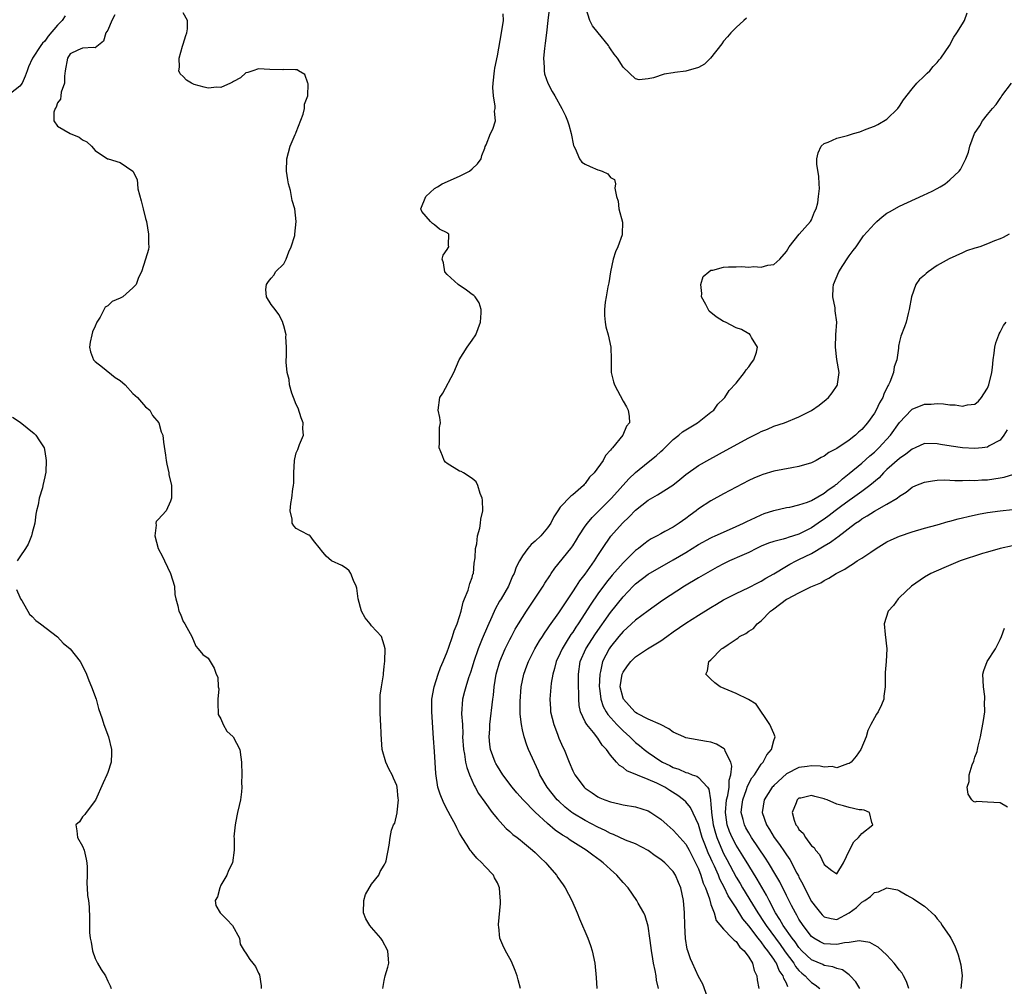
# Model space of a CAD drawing. Units: inches. Extents: x 2688000 to 2690172, y 1533000 to 1536000.
# Drawn here: x 2689377 to 2689534, y 1533921 to 1534075 of the extents above; entities that cross this region are included whole.
import ezdxf

# ---------------------------------------------------------------- set-up
doc = ezdxf.new("R2010")
doc.units = ezdxf.units.IN
doc.header["$MEASUREMENT"] = 0
doc.layers.add('LD26881533_2ft', color=103, linetype='Continuous')

msp = doc.modelspace()

# ---------------------------------------------------------------- linework, layer by layer
at = {"layer": 'LD26881533_2ft'}
for points, elevation in [([(2689384.25, 1534075.75), (2689383.77, 1534075), (2689383, 1534074.23), (2689381.54, 1534072.47), (2689381, 1534071.68), (2689380.64, 1534071.37), (2689380.34, 1534071), (2689379.04, 1534069), (2689379, 1534068.86), (2689378.41, 1534067.59), (2689378.16, 1534067), (2689377.85, 1534066.15), (2689377.38, 1534065), (2689377, 1534064.53), (2689375.03, 1534063)], 8816), ([(2689392.14, 1534075.86), (2689391.63, 1534075), (2689391, 1534073.45), (2689390.72, 1534073), (2689390.32, 1534071.68), (2689389, 1534070.66), (2689388.71, 1534070.71), (2689387, 1534070.58), (2689386.26, 1534070.26), (2689385, 1534069.66), (2689384.61, 1534069), (2689384.24, 1534067), (2689384.14, 1534066.14), (2689384.11, 1534065), (2689383.6, 1534063.6), (2689383.54, 1534063), (2689383.51, 1534062.49), (2689383, 1534061.87), (2689382.8, 1534061.2), (2689382.63, 1534061), (2689382.4, 1534060.4), (2689382.44, 1534059), (2689383, 1534058.19), (2689385, 1534057), (2689386.43, 1534056.43), (2689387, 1534056.02), (2689387.66, 1534055.66), (2689388.43, 1534055), (2689389, 1534054.32), (2689390.94, 1534053), (2689391.05, 1534052.95), (2689393, 1534052.38), (2689395, 1534051.03), (2689395.68, 1534049.68), (2689395.72, 1534049), (2689395.79, 1534048.21), (2689396.32, 1534046.32), (2689396.62, 1534045), (2689397, 1534043.47), (2689397.16, 1534043), (2689397.51, 1534041), (2689397.51, 1534039.51), (2689397.56, 1534039), (2689397.47, 1534038.53), (2689397.02, 1534037), (2689396.37, 1534035), (2689395.89, 1534034.11), (2689395.55, 1534033), (2689395, 1534032.43), (2689393.39, 1534031), (2689393, 1534030.8), (2689391.7, 1534030.3), (2689391, 1534029.61), (2689390.61, 1534029.39), (2689389.78, 1534027.78), (2689389.24, 1534027), (2689389, 1534026.37), (2689388.56, 1534025.44), (2689388.48, 1534025), (2689388.21, 1534023.79), (2689388.12, 1534023), (2689388.27, 1534022.27), (2689388.75, 1534021), (2689389, 1534020.74), (2689390.16, 1534019.84), (2689392.17, 1534018.17), (2689393, 1534017.69), (2689393.76, 1534017), (2689395, 1534015.64), (2689395.72, 1534015), (2689397, 1534013.54), (2689397.71, 1534013), (2689398.12, 1534012.12), (2689399.13, 1534011), (2689399.53, 1534009.53), (2689399.77, 1534009), (2689399.88, 1534007.88), (2689400.18, 1534005.82), (2689400.28, 1534005), (2689400.38, 1534004.38), (2689400.72, 1534003), (2689400.75, 1534002.75), (2689401.13, 1534001), (2689401.16, 1533999), (2689401, 1533998.53), (2689400.28, 1533997), (2689399, 1533995.57), (2689398.71, 1533995.29), (2689398.63, 1533995), (2689398.72, 1533994.72), (2689398.47, 1533993), (2689399.03, 1533991), (2689399.72, 1533989.72), (2689400.03, 1533989), (2689401, 1533987), (2689401.6, 1533985), (2689401.67, 1533983.67), (2689401.82, 1533983), (2689402.14, 1533981.86), (2689402.32, 1533981), (2689402.56, 1533980.56), (2689403, 1533979.39), (2689403.14, 1533979.14), (2689403.25, 1533979), (2689403.59, 1533978.41), (2689404.37, 1533977), (2689405, 1533975.46), (2689405.37, 1533975), (2689406.14, 1533974.14), (2689407, 1533973.51), (2689407.29, 1533973), (2689407.95, 1533971.95), (2689408.27, 1533971), (2689408.51, 1533970.51), (2689408.6, 1533969), (2689408.66, 1533968.66), (2689408.51, 1533967), (2689408.5, 1533966.5), (2689408.58, 1533964.58), (2689409, 1533963.88), (2689409.37, 1533963), (2689409.93, 1533961.94), (2689410.97, 1533961), (2689412.01, 1533959), (2689412.19, 1533957.81), (2689412.3, 1533957), (2689412.34, 1533955), (2689412.31, 1533953.69), (2689412.32, 1533953), (2689412.27, 1533952.27), (2689412.14, 1533951), (2689411.9, 1533950.1), (2689411.67, 1533949), (2689411.57, 1533948.43), (2689411.26, 1533947), (2689411.09, 1533945.09), (2689411.12, 1533944.88), (2689411.11, 1533943), (2689410.84, 1533941), (2689410.23, 1533939.77), (2689409.96, 1533939), (2689409, 1533937.4), (2689408.83, 1533937), (2689408.45, 1533935.55), (2689408.1, 1533935), (2689408.21, 1533934.21), (2689408.91, 1533933), (2689409, 1533932.92), (2689409.94, 1533931.94), (2689410.88, 1533931), (2689411.98, 1533929), (2689412.05, 1533928.05), (2689412.72, 1533927), (2689413, 1533926.62), (2689413.62, 1533925.62), (2689414.08, 1533925), (2689414.5, 1533924.5), (2689415, 1533923.44), (2689415.13, 1533923.13), (2689415.42, 1533921.42), (2689415.44, 1533921)], 8818), ([(2689434.8, 1533921), (2689435, 1533922.24), (2689435.15, 1533923), (2689435.6, 1533924.4), (2689435.75, 1533925), (2689435.66, 1533925.66), (2689435.59, 1533927), (2689434.65, 1533928.65), (2689434.48, 1533929), (2689433, 1533930.66), (2689432.73, 1533931), (2689432.05, 1533932.05), (2689431.68, 1533933), (2689431.76, 1533935), (2689432.04, 1533935.96), (2689433, 1533937.57), (2689434.14, 1533939), (2689434.38, 1533939.62), (2689435, 1533940.61), (2689435.12, 1533940.88), (2689435.19, 1533941), (2689435.3, 1533941.3), (2689435.77, 1533943.77), (2689435.94, 1533945), (2689436.15, 1533946.15), (2689436.49, 1533947), (2689436.69, 1533947.31), (2689437.05, 1533948.95), (2689437.04, 1533949.04), (2689437.25, 1533951), (2689437.2, 1533951.2), (2689437.08, 1533953), (2689437, 1533953.26), (2689436.45, 1533954.45), (2689436.26, 1533955), (2689435.8, 1533955.8), (2689435.26, 1533957), (2689434.69, 1533959), (2689434.58, 1533960.58), (2689434.5, 1533961.5), (2689434.48, 1533963), (2689434.42, 1533963.58), (2689434.34, 1533965), (2689434.36, 1533966.36), (2689434.34, 1533967), (2689434.37, 1533967.63), (2689434.55, 1533969), (2689434.86, 1533970.86), (2689434.88, 1533971.12), (2689435, 1533972.21), (2689435.08, 1533973.08), (2689435.13, 1533975), (2689435, 1533975.61), (2689434.59, 1533977), (2689433, 1533978.7), (2689432.74, 1533979), (2689431.97, 1533979.97), (2689431.39, 1533981), (2689430.85, 1533983), (2689430.65, 1533984.65), (2689430.56, 1533985), (2689430.1, 1533985.9), (2689429.68, 1533987), (2689429.43, 1533987.43), (2689429, 1533987.78), (2689428.28, 1533988.28), (2689426.61, 1533989), (2689425.75, 1533989.75), (2689425, 1533990.68), (2689424.88, 1533990.88), (2689423.72, 1533992.28), (2689423.22, 1533993), (2689423.09, 1533993.09), (2689423, 1533993.11), (2689421.76, 1533993.76), (2689421, 1533994.14), (2689420.6, 1533994.6), (2689420.35, 1533995), (2689420.33, 1533995.67), (2689420.02, 1533997), (2689420.13, 1533998.13), (2689420.32, 1533999), (2689420.47, 1534000.47), (2689420.57, 1534001), (2689420.59, 1534001.41), (2689420.59, 1534003), (2689420.7, 1534005), (2689420.75, 1534005.25), (2689421, 1534006.21), (2689421.26, 1534006.74), (2689421.51, 1534007.51), (2689422.15, 1534009), (2689422.04, 1534010.04), (2689422.09, 1534011), (2689421.79, 1534011.79), (2689421.3, 1534013.3), (2689421, 1534013.91), (2689420.56, 1534015), (2689420.31, 1534015.69), (2689419.94, 1534017), (2689419.86, 1534017.86), (2689419.55, 1534019), (2689419.38, 1534020.62), (2689419.4, 1534021), (2689419.45, 1534021.45), (2689419.45, 1534023), (2689419.35, 1534024.65), (2689419.37, 1534025), (2689419, 1534026.4), (2689418.88, 1534026.88), (2689418.84, 1534027), (2689418.21, 1534028.21), (2689417.63, 1534029), (2689417, 1534029.81), (2689416.27, 1534031), (2689416.18, 1534032.18), (2689416.25, 1534033), (2689416.56, 1534033.44), (2689417, 1534033.99), (2689417.49, 1534034.51), (2689417.71, 1534035), (2689419, 1534036.27), (2689419.37, 1534037), (2689419.83, 1534038.17), (2689420.2, 1534039), (2689420.77, 1534040.77), (2689420.78, 1534041), (2689420.99, 1534042.99), (2689420.75, 1534045), (2689420.34, 1534046.34), (2689420.26, 1534047), (2689420.08, 1534047.92), (2689419.78, 1534049), (2689419.66, 1534049.66), (2689419.46, 1534051), (2689419.5, 1534053), (2689420.02, 1534055), (2689420.83, 1534056.83), (2689420.92, 1534057.08), (2689421, 1534057.23), (2689422.1, 1534060.1), (2689422.33, 1534061), (2689422.33, 1534061.67), (2689422.84, 1534063), (2689422.9, 1534064.9), (2689422.85, 1534065), (2689422.37, 1534066.37), (2689421.35, 1534067), (2689421.12, 1534067.12), (2689421, 1534067.13), (2689420.89, 1534067.11), (2689419, 1534067.17), (2689418.85, 1534067.16), (2689416.81, 1534067.19), (2689415, 1534067.31), (2689414.1, 1534067), (2689413.3, 1534066.7), (2689413, 1534066.66), (2689412.15, 1534065.85), (2689411, 1534065.29), (2689410.84, 1534065.16), (2689410.53, 1534065), (2689409, 1534064.33), (2689408.36, 1534064.36), (2689407, 1534064.23), (2689406.37, 1534064.37), (2689404.78, 1534064.78), (2689404.35, 1534065), (2689403.51, 1534065.51), (2689403, 1534066.06), (2689402.51, 1534066.51), (2689402.34, 1534067), (2689402.43, 1534067.57), (2689402.37, 1534069), (2689402.92, 1534070.92), (2689402.94, 1534071.06), (2689403, 1534071.24), (2689403.41, 1534072.59), (2689403.57, 1534073), (2689403.67, 1534073.67), (2689403.69, 1534075), (2689403, 1534076.21)], 8820), ([(2689456.68, 1533921), (2689456.34, 1533922.34), (2689456.15, 1533923), (2689455.86, 1533923.86), (2689455.26, 1533925.26), (2689455, 1533925.74), (2689454.28, 1533927), (2689453.86, 1533927.86), (2689453.39, 1533929), (2689453.22, 1533930.78), (2689453.18, 1533931), (2689453.18, 1533931.18), (2689453.49, 1533934.51), (2689453.51, 1533935), (2689453.47, 1533935.47), (2689453.37, 1533937), (2689453, 1533937.8), (2689452.57, 1533938.57), (2689452.4, 1533939), (2689451, 1533940.44), (2689450.53, 1533941), (2689449.71, 1533941.71), (2689449, 1533942.6), (2689448.81, 1533942.81), (2689448.7, 1533943), (2689448.22, 1533943.78), (2689447.4, 1533945), (2689447.25, 1533945.25), (2689447, 1533945.72), (2689446.54, 1533946.54), (2689446.34, 1533947), (2689445.55, 1533948.45), (2689445.15, 1533949.15), (2689444.46, 1533950.46), (2689443.9, 1533951.9), (2689443.55, 1533953), (2689443.19, 1533955.19), (2689443, 1533958.68), (2689442.82, 1533960.82), (2689442.56, 1533965), (2689442.58, 1533967), (2689442.95, 1533969), (2689443.59, 1533971), (2689443.95, 1533972.05), (2689444.38, 1533973), (2689445, 1533974.52), (2689445.29, 1533975.29), (2689445.89, 1533977), (2689446.11, 1533977.89), (2689446.63, 1533979), (2689447, 1533980.14), (2689447.24, 1533981), (2689447.54, 1533982.46), (2689447.79, 1533983), (2689448.37, 1533984.37), (2689448.54, 1533985), (2689448.6, 1533985.4), (2689449, 1533986.37), (2689449.12, 1533986.88), (2689449.18, 1533987), (2689449.32, 1533988.67), (2689449.49, 1533989.49), (2689449.51, 1533991), (2689449.72, 1533991.72), (2689449.82, 1533993), (2689450.23, 1533994.23), (2689450.34, 1533995), (2689450.36, 1533995.64), (2689450.67, 1533997), (2689450.65, 1533998.65), (2689450.57, 1533999), (2689450.25, 1533999.75), (2689449.9, 1534001), (2689449.61, 1534001.61), (2689449, 1534002.11), (2689447.62, 1534003), (2689447.24, 1534003.24), (2689447, 1534003.29), (2689445, 1534004.49), (2689444.73, 1534004.73), (2689444.53, 1534005), (2689444.28, 1534005.72), (2689443.72, 1534007), (2689443.78, 1534007.79), (2689443.82, 1534009), (2689443.79, 1534010.21), (2689443.93, 1534011), (2689443.84, 1534011.84), (2689443.57, 1534013), (2689443.86, 1534015), (2689444.3, 1534015.7), (2689446.1, 1534019), (2689446.91, 1534021), (2689448.18, 1534023), (2689449, 1534024.11), (2689449.57, 1534025), (2689450.31, 1534027), (2689450.45, 1534028.45), (2689450.43, 1534029), (2689450.09, 1534030.09), (2689449.48, 1534031), (2689449.24, 1534031.24), (2689449, 1534031.39), (2689448.09, 1534032.09), (2689446.77, 1534033), (2689445, 1534034.6), (2689444.65, 1534035), (2689444.42, 1534036.42), (2689444.24, 1534037), (2689444.37, 1534037.63), (2689445, 1534038.53), (2689445.16, 1534038.84), (2689445.27, 1534039), (2689445.24, 1534039.24), (2689445.28, 1534041), (2689445.11, 1534041.11), (2689445, 1534041.22), (2689443.81, 1534041.81), (2689443, 1534042.49), (2689442.67, 1534042.67), (2689442.37, 1534043), (2689441, 1534044.59), (2689440.85, 1534045), (2689441.63, 1534047), (2689443, 1534048.24), (2689443.46, 1534048.54), (2689444.2, 1534049), (2689447, 1534050.23), (2689448.55, 1534051), (2689449, 1534051.38), (2689449.83, 1534052.17), (2689450.41, 1534053), (2689450.51, 1534053.49), (2689451, 1534054.66), (2689451.08, 1534054.92), (2689451.21, 1534055.21), (2689451.93, 1534057), (2689452.28, 1534057.72), (2689452.69, 1534059), (2689452.54, 1534060.54), (2689452.63, 1534061), (2689452.65, 1534061.35), (2689452.37, 1534063), (2689452.3, 1534064.3), (2689452.33, 1534065), (2689452.56, 1534067), (2689452.62, 1534067.38), (2689453, 1534069.38), (2689453.65, 1534073), (2689453.97, 1534075), (2689453.94, 1534076.06)], 8822), ([(2689461.25, 1534076.75), (2689461.01, 1534075), (2689460.83, 1534073), (2689460.63, 1534071.37), (2689460.51, 1534070.51), (2689460.36, 1534069), (2689460.45, 1534067.55), (2689460.44, 1534067), (2689460.5, 1534066.5), (2689461.02, 1534065), (2689461.71, 1534063.71), (2689462.15, 1534063), (2689463.25, 1534061), (2689463.84, 1534059.84), (2689464.19, 1534059), (2689464.39, 1534058.39), (2689464.77, 1534057), (2689465.11, 1534055.11), (2689465.16, 1534055), (2689465.39, 1534054.61), (2689466.09, 1534053), (2689466.47, 1534052.47), (2689467, 1534052.15), (2689467.76, 1534051.76), (2689469, 1534051.21), (2689469.19, 1534051.19), (2689469.68, 1534051), (2689470.6, 1534050.6), (2689471, 1534049.99), (2689471.67, 1534049.67), (2689471.79, 1534049), (2689471.69, 1534048.31), (2689471.98, 1534047), (2689472.22, 1534046.22), (2689472.35, 1534045), (2689472.92, 1534042.92), (2689472.89, 1534041), (2689472.86, 1534040.86), (2689472.19, 1534039), (2689471.82, 1534038.18), (2689471.45, 1534037), (2689470.99, 1534035), (2689470.73, 1534033.27), (2689470.59, 1534032.59), (2689470.3, 1534031), (2689470.17, 1534030.17), (2689470.04, 1534029), (2689470.05, 1534028.05), (2689470.15, 1534027), (2689470.27, 1534026.27), (2689470.61, 1534025), (2689471.04, 1534023), (2689471.09, 1534021.09), (2689471.1, 1534019), (2689471.51, 1534017.51), (2689471.64, 1534017), (2689473, 1534014.41), (2689473.54, 1534013.54), (2689473.84, 1534013), (2689473.99, 1534011.99), (2689474.02, 1534011), (2689473.57, 1534010.43), (2689472.98, 1534009), (2689471.31, 1534007), (2689471.14, 1534006.86), (2689471, 1534006.62), (2689470.2, 1534005.8), (2689469.83, 1534005), (2689468.4, 1534003), (2689467.68, 1534002.32), (2689467, 1534001.31), (2689466.84, 1534001.16), (2689466.72, 1534001), (2689465, 1533999.54), (2689464.67, 1533999.33), (2689463, 1533997.56), (2689462.6, 1533997), (2689461.97, 1533996.03), (2689461.51, 1533995), (2689461, 1533994.27), (2689459.91, 1533993), (2689459, 1533992.13), (2689458.38, 1533991.62), (2689457.84, 1533991), (2689457, 1533989.82), (2689456.5, 1533989), (2689456, 1533988), (2689455.67, 1533987), (2689455.43, 1533986.57), (2689454.75, 1533985), (2689453.61, 1533983), (2689453.37, 1533982.63), (2689452.65, 1533981.35), (2689452.11, 1533980.11), (2689451.41, 1533978.59), (2689450.61, 1533976.61), (2689449.94, 1533975), (2689449.26, 1533973), (2689449, 1533972.09), (2689448.74, 1533971.26), (2689448.43, 1533970.43), (2689447.96, 1533969), (2689447.78, 1533968.22), (2689447.43, 1533967), (2689447.31, 1533964.69), (2689447.43, 1533963), (2689447.49, 1533961.49), (2689447.48, 1533961), (2689447.59, 1533959), (2689447.75, 1533958.25), (2689447.93, 1533957), (2689448.12, 1533956.12), (2689448.56, 1533955), (2689449.3, 1533953.3), (2689449.49, 1533953), (2689450.02, 1533952.02), (2689451, 1533950.65), (2689452.2, 1533949), (2689453, 1533947.95), (2689453.87, 1533947), (2689454.42, 1533946.42), (2689455, 1533945.95), (2689455.49, 1533945.49), (2689456.15, 1533945), (2689456.61, 1533944.61), (2689457, 1533944.33), (2689458.6, 1533943), (2689459, 1533942.64), (2689459.82, 1533941.82), (2689460.7, 1533941), (2689461, 1533940.63), (2689462.42, 1533939), (2689462.63, 1533938.63), (2689463.45, 1533937.45), (2689463.79, 1533937), (2689464.84, 1533935), (2689465.69, 1533933), (2689466.05, 1533932.05), (2689467.4, 1533929), (2689467.81, 1533927.81), (2689468.11, 1533927), (2689468.5, 1533925), (2689468.71, 1533922.71), (2689468.83, 1533921)], 8824), ([(2689478.62, 1533921), (2689478.32, 1533922.32), (2689478.27, 1533923), (2689478.13, 1533923.87), (2689477.84, 1533925), (2689477.63, 1533926.37), (2689477.52, 1533927), (2689477.47, 1533927.47), (2689477.29, 1533929), (2689477, 1533930.91), (2689476.52, 1533932.52), (2689476.3, 1533933), (2689475.43, 1533934.57), (2689475.21, 1533935), (2689473.8, 1533937), (2689473, 1533937.87), (2689472.04, 1533939), (2689471, 1533939.9), (2689469.84, 1533941), (2689469.34, 1533941.34), (2689468.19, 1533942.19), (2689467.16, 1533943), (2689465, 1533944.34), (2689464.6, 1533944.6), (2689464.06, 1533945), (2689463.38, 1533945.38), (2689462.19, 1533946.19), (2689461, 1533947.21), (2689459.02, 1533949.02), (2689457.09, 1533951), (2689456.11, 1533952.11), (2689455.37, 1533953), (2689453.89, 1533955), (2689453, 1533956.37), (2689452.77, 1533956.77), (2689452.66, 1533957), (2689451.92, 1533959), (2689451.81, 1533959.81), (2689451.68, 1533961), (2689451.78, 1533962.22), (2689451.82, 1533963), (2689452.28, 1533967), (2689452.37, 1533967.63), (2689452.51, 1533969), (2689452.82, 1533971), (2689453.39, 1533973), (2689454.27, 1533975), (2689455, 1533976.51), (2689455.26, 1533977), (2689455.86, 1533978.14), (2689456.38, 1533979), (2689457, 1533980.02), (2689457.64, 1533981), (2689460.28, 1533985), (2689460.55, 1533985.45), (2689461.34, 1533986.66), (2689461.59, 1533987), (2689462.16, 1533987.84), (2689464.69, 1533991), (2689465, 1533991.42), (2689465.62, 1533992.38), (2689465.99, 1533993), (2689467, 1533994.51), (2689467.34, 1533995), (2689468.09, 1533995.91), (2689469, 1533996.8), (2689471.15, 1533999), (2689473.95, 1534002.05), (2689475, 1534003.1), (2689477, 1534004.74), (2689478.27, 1534005.73), (2689479, 1534006.39), (2689479.33, 1534006.67), (2689481, 1534008.31), (2689481.88, 1534009), (2689482.48, 1534009.52), (2689483, 1534009.88), (2689484.84, 1534011), (2689487, 1534012.67), (2689487.45, 1534013), (2689488.08, 1534013.92), (2689489, 1534014.77), (2689489.21, 1534015), (2689489.9, 1534016.1), (2689491, 1534017.31), (2689492.35, 1534019), (2689492.59, 1534019.41), (2689493, 1534019.9), (2689493.46, 1534020.54), (2689493.82, 1534021), (2689494.23, 1534022.23), (2689494.4, 1534023), (2689493.46, 1534024.54), (2689493.24, 1534025), (2689493.12, 1534025.12), (2689493, 1534025.15), (2689491.83, 1534025.83), (2689491, 1534026.11), (2689489.31, 1534027), (2689489, 1534027.12), (2689487.83, 1534027.83), (2689486.73, 1534028.73), (2689486.19, 1534029.81), (2689485.51, 1534031), (2689485.53, 1534031.53), (2689485.37, 1534033), (2689485.76, 1534034.24), (2689486.65, 1534035), (2689487, 1534035.25), (2689487.29, 1534035.29), (2689489, 1534035.74), (2689489.78, 1534035.78), (2689491, 1534035.81), (2689491.85, 1534035.85), (2689493, 1534035.75), (2689493.84, 1534035.84), (2689495, 1534035.73), (2689496.06, 1534036.06), (2689497, 1534036.19), (2689497.96, 1534037), (2689499, 1534038.26), (2689499.44, 1534039), (2689501.02, 1534040.98), (2689502.84, 1534043), (2689503, 1534043.29), (2689503.48, 1534044.52), (2689503.71, 1534045), (2689503.98, 1534045.98), (2689504.13, 1534047), (2689504.25, 1534048.25), (2689504.23, 1534049), (2689504.14, 1534050.14), (2689503.86, 1534052.14), (2689503.84, 1534053), (2689504.05, 1534053.95), (2689504.55, 1534055), (2689505, 1534055.41), (2689505.64, 1534055.64), (2689507, 1534056.25), (2689508.7, 1534056.7), (2689509.68, 1534057), (2689510.71, 1534057.29), (2689511.68, 1534057.68), (2689513, 1534058.18), (2689513.55, 1534058.45), (2689515, 1534059.3), (2689516.74, 1534061), (2689517, 1534061.34), (2689517.65, 1534062.35), (2689519, 1534064.13), (2689519.78, 1534065), (2689521, 1534066.17), (2689521.4, 1534066.6), (2689521.82, 1534067), (2689522.33, 1534067.67), (2689523, 1534068.32), (2689523.29, 1534068.71), (2689523.55, 1534069), (2689524.96, 1534071), (2689525.66, 1534072.34), (2689526.13, 1534073), (2689527, 1534074.48), (2689527.34, 1534075), (2689527.78, 1534076.22)], 8826), ([(2689492.66, 1534075.34), (2689492.25, 1534075), (2689491, 1534073.86), (2689490.17, 1534073), (2689489.63, 1534072.37), (2689489, 1534071.69), (2689488.71, 1534071.29), (2689486.9, 1534069), (2689485.96, 1534068.04), (2689485, 1534067.51), (2689483, 1534066.94), (2689481.27, 1534066.73), (2689481, 1534066.67), (2689479.56, 1534066.44), (2689477.86, 1534065.86), (2689477, 1534065.69), (2689475.57, 1534065.57), (2689475, 1534065.69), (2689473, 1534067.58), (2689472.11, 1534069), (2689471.61, 1534069.62), (2689471, 1534070.49), (2689470.78, 1534070.78), (2689470.67, 1534071), (2689469.03, 1534073.03), (2689468.16, 1534074.16), (2689467.71, 1534075), (2689467.16, 1534076.84)], 8826), ([(2689486.42, 1533919.58), (2689485.68, 1533921.68), (2689485, 1533922.91), (2689484.08, 1533925), (2689483.72, 1533925.72), (2689483.32, 1533927), (2689483.23, 1533927.23), (2689482.96, 1533928.96), (2689482.85, 1533931), (2689482.8, 1533933), (2689482.63, 1533935), (2689482.18, 1533937), (2689481.85, 1533937.85), (2689481.36, 1533939), (2689481, 1533939.58), (2689479.65, 1533941), (2689479, 1533941.53), (2689478.11, 1533942.11), (2689477, 1533942.91), (2689475, 1533943.98), (2689473.4, 1533944.6), (2689471.5, 1533945.5), (2689471, 1533945.66), (2689470.14, 1533946.14), (2689469, 1533946.67), (2689467, 1533947.72), (2689465, 1533948.88), (2689464.83, 1533949), (2689463.81, 1533949.81), (2689462.76, 1533950.76), (2689462.53, 1533951), (2689460.94, 1533953), (2689459.78, 1533955), (2689459.55, 1533955.55), (2689457.98, 1533959), (2689457.69, 1533959.69), (2689457.25, 1533961), (2689457, 1533962.15), (2689456.83, 1533963), (2689456.64, 1533964.64), (2689456.65, 1533965), (2689456.62, 1533966.62), (2689456.81, 1533969), (2689457.22, 1533971), (2689457.69, 1533972.31), (2689457.95, 1533973), (2689458.98, 1533975), (2689459.72, 1533976.28), (2689460.21, 1533977), (2689460.51, 1533977.49), (2689461, 1533978.18), (2689461.31, 1533978.69), (2689462.76, 1533980.76), (2689464.25, 1533983), (2689465, 1533984.07), (2689465.62, 1533985), (2689466.15, 1533985.84), (2689467, 1533986.91), (2689468.46, 1533989), (2689469, 1533989.87), (2689469.75, 1533991), (2689471.07, 1533992.93), (2689472.9, 1533995), (2689473.98, 1533996.02), (2689475, 1533997.09), (2689477, 1533998.69), (2689478.49, 1533999.51), (2689480.94, 1534001.06), (2689482.04, 1534001.96), (2689483, 1534002.77), (2689485, 1534004.19), (2689486.8, 1534005.2), (2689489.39, 1534006.61), (2689493, 1534008.6), (2689494.6, 1534009.4), (2689495, 1534009.61), (2689496.01, 1534009.99), (2689497, 1534010.45), (2689498.69, 1534011), (2689501, 1534011.91), (2689503, 1534012.93), (2689504.21, 1534013.79), (2689505.32, 1534014.68), (2689505.69, 1534015), (2689506.27, 1534015.73), (2689507.09, 1534016.91), (2689507.14, 1534017), (2689507.15, 1534017.15), (2689507.37, 1534019), (2689507.04, 1534021.04), (2689506.79, 1534023), (2689506.85, 1534025), (2689507, 1534027), (2689506.77, 1534028.77), (2689506.74, 1534029.26), (2689506.37, 1534031), (2689506.43, 1534032.43), (2689506.52, 1534033), (2689507.33, 1534035), (2689507.98, 1534035.98), (2689508.77, 1534037.23), (2689509, 1534037.53), (2689509.61, 1534038.39), (2689510.09, 1534039), (2689511.29, 1534040.71), (2689513, 1534042.66), (2689513.4, 1534043), (2689514.24, 1534043.76), (2689515, 1534044.34), (2689515.43, 1534044.57), (2689517, 1534045.47), (2689520.83, 1534047.17), (2689522.19, 1534047.82), (2689523, 1534048.28), (2689523.48, 1534048.52), (2689524.25, 1534049), (2689525, 1534049.62), (2689526.48, 1534051), (2689526.7, 1534051.3), (2689527, 1534051.92), (2689527.56, 1534053), (2689527.98, 1534054.02), (2689528.19, 1534055), (2689528.95, 1534057), (2689529.78, 1534058.22), (2689530.22, 1534059), (2689531, 1534060.01), (2689531.79, 1534061), (2689532.37, 1534061.63), (2689533, 1534062.56), (2689533.2, 1534062.8), (2689533.3, 1534063), (2689534.81, 1534065)], 8828), ([(2689534.45, 1534041), (2689533.52, 1534040.48), (2689533, 1534040.25), (2689532.09, 1534039.91), (2689531, 1534039.46), (2689529.77, 1534039), (2689529.19, 1534038.81), (2689529, 1534038.74), (2689527.68, 1534038.32), (2689527, 1534038), (2689524.92, 1534037.08), (2689523, 1534036), (2689521.56, 1534035), (2689521.26, 1534034.74), (2689521, 1534034.47), (2689520.16, 1534033.84), (2689519.58, 1534033), (2689518.91, 1534031), (2689518.55, 1534029), (2689518.37, 1534028.37), (2689518.05, 1534027), (2689517.77, 1534026.23), (2689517.21, 1534024.79), (2689517, 1534023.94), (2689516.84, 1534023.16), (2689516.84, 1534022.84), (2689516.57, 1534021), (2689516.14, 1534019.86), (2689516.03, 1534019), (2689515.46, 1534017.46), (2689515.23, 1534017), (2689515.13, 1534016.87), (2689514.48, 1534015.52), (2689514.32, 1534015), (2689513.83, 1534014.17), (2689513.28, 1534013), (2689513, 1534012.52), (2689511.92, 1534011), (2689511, 1534009.92), (2689510.49, 1534009.51), (2689509.99, 1534009), (2689509, 1534008.23), (2689507, 1534006.88), (2689505.76, 1534006.24), (2689505, 1534005.65), (2689504.55, 1534005.45), (2689503.74, 1534005), (2689503, 1534004.62), (2689501, 1534004.04), (2689499.84, 1534003.84), (2689497, 1534003.26), (2689495.26, 1534002.74), (2689495, 1534002.65), (2689493.84, 1534002.16), (2689493, 1534001.78), (2689491, 1534000.74), (2689489, 1533999.68), (2689487, 1533998.59), (2689485, 1533997.28), (2689484.65, 1533997), (2689483.7, 1533996.3), (2689483, 1533995.75), (2689481.95, 1533995), (2689481, 1533994.39), (2689479.67, 1533993.67), (2689479, 1533993.33), (2689478.44, 1533993), (2689477.49, 1533992.51), (2689477, 1533992.19), (2689476.31, 1533991.69), (2689475.48, 1533991), (2689475, 1533990.65), (2689473, 1533988.71), (2689471.28, 1533986.72), (2689470.38, 1533985.62), (2689469, 1533983.75), (2689467.88, 1533982.12), (2689465.87, 1533979), (2689465.51, 1533978.49), (2689465, 1533977.68), (2689464.72, 1533977.28), (2689463.93, 1533976.07), (2689463.31, 1533975), (2689463, 1533974.31), (2689462.37, 1533973), (2689462.11, 1533971.89), (2689461.82, 1533971), (2689461.55, 1533969.55), (2689461.33, 1533967), (2689461.46, 1533965.46), (2689461.47, 1533965), (2689461.97, 1533963), (2689462.58, 1533961.42), (2689462.8, 1533960.8), (2689463.4, 1533959.4), (2689463.61, 1533959), (2689464.41, 1533957), (2689465, 1533955.62), (2689465.32, 1533955), (2689466.82, 1533953), (2689467, 1533952.83), (2689468.1, 1533952.1), (2689469, 1533951.49), (2689469.33, 1533951.33), (2689470.11, 1533951), (2689471, 1533950.67), (2689472.38, 1533950.38), (2689473, 1533950.22), (2689475, 1533949.9), (2689477, 1533949.26), (2689477.44, 1533949), (2689479, 1533947.91), (2689480.01, 1533947), (2689481, 1533946.16), (2689481.55, 1533945.55), (2689482.04, 1533945), (2689483, 1533943.96), (2689483.51, 1533943), (2689484.01, 1533942.01), (2689484.56, 1533941), (2689485, 1533940.01), (2689485.38, 1533939), (2689485.74, 1533937.74), (2689486.1, 1533937), (2689486.74, 1533935.26), (2689487, 1533934.37), (2689487.48, 1533933), (2689487.82, 1533931.82), (2689489, 1533930.41), (2689490.37, 1533929), (2689490.67, 1533928.67), (2689491, 1533928.44), (2689491.58, 1533927.58), (2689492.28, 1533927), (2689493, 1533925.99), (2689493.6, 1533925), (2689493.87, 1533923.87), (2689494.31, 1533923), (2689494.37, 1533922.37), (2689494.61, 1533921)], 8830), ([(2689499.25, 1533921.25), (2689499, 1533921.84), (2689498.57, 1533922.57), (2689498.48, 1533923), (2689497.86, 1533923.86), (2689497.41, 1533925), (2689497.24, 1533925.24), (2689497, 1533925.63), (2689496.06, 1533927), (2689495.57, 1533927.57), (2689495, 1533928.4), (2689494.7, 1533928.7), (2689494.51, 1533929), (2689493, 1533930.97), (2689492.06, 1533932.06), (2689491, 1533933.79), (2689489.75, 1533935.75), (2689489.16, 1533937), (2689488.4, 1533938.4), (2689488.18, 1533939), (2689487.57, 1533940.43), (2689487.2, 1533941.2), (2689487, 1533941.68), (2689486.57, 1533942.57), (2689486.04, 1533943.96), (2689485.62, 1533945), (2689485, 1533947.06), (2689483.76, 1533949.76), (2689483, 1533950.67), (2689482.64, 1533951), (2689481.7, 1533951.7), (2689480.47, 1533952.47), (2689479.64, 1533953), (2689479, 1533953.34), (2689478.36, 1533953.64), (2689477, 1533954.24), (2689473.63, 1533955.63), (2689473, 1533956.15), (2689472.45, 1533956.45), (2689471.95, 1533957), (2689471, 1533958.12), (2689470.35, 1533959), (2689469.69, 1533959.69), (2689469, 1533960.81), (2689468.31, 1533961.69), (2689467.22, 1533963), (2689467, 1533963.41), (2689466.24, 1533965), (2689466.01, 1533966.01), (2689465.95, 1533967), (2689465.97, 1533968.03), (2689465.92, 1533969), (2689465.92, 1533971), (2689466.2, 1533973), (2689467.07, 1533975), (2689468.61, 1533977.39), (2689471, 1533980.8), (2689473, 1533983.31), (2689474.62, 1533985), (2689475, 1533985.37), (2689477, 1533986.9), (2689481, 1533989.16), (2689483, 1533990.35), (2689485, 1533991.6), (2689487, 1533992.7), (2689487.2, 1533992.8), (2689487.68, 1533993), (2689489, 1533993.6), (2689491, 1533994.46), (2689492.18, 1533995), (2689492.72, 1533995.28), (2689494.06, 1533995.94), (2689495, 1533996.36), (2689495.47, 1533996.53), (2689497, 1533997.03), (2689499, 1533997.48), (2689499.57, 1533997.57), (2689501, 1533997.91), (2689502.36, 1533998.36), (2689503, 1533998.63), (2689505, 1533999.77), (2689505.67, 1534000.33), (2689506.71, 1534001), (2689506.86, 1534001.14), (2689507, 1534001.23), (2689507.91, 1534002.09), (2689509, 1534002.9), (2689511, 1534004.55), (2689512.28, 1534005.72), (2689513, 1534006.33), (2689513.71, 1534007), (2689515.54, 1534009), (2689517, 1534011.04), (2689518.93, 1534013.07), (2689519, 1534013.13), (2689521, 1534013.93), (2689522.05, 1534013.95), (2689523, 1534014.03), (2689524, 1534014), (2689525, 1534013.84), (2689525.84, 1534013.84), (2689527, 1534013.61), (2689527.83, 1534013.83), (2689529, 1534013.95), (2689529.56, 1534014.44), (2689530.02, 1534015), (2689530.43, 1534015.57), (2689531, 1534016.51), (2689531.19, 1534017), (2689531.67, 1534019), (2689531.78, 1534019.78), (2689531.91, 1534021), (2689532.07, 1534022.07), (2689532.17, 1534023), (2689532.31, 1534023.69), (2689532.81, 1534025), (2689532.85, 1534025.15), (2689533, 1534025.38), (2689533.54, 1534026.46), (2689533.97, 1534027)], 8832), ([(2689375.87, 1534011.88), (2689377.07, 1534011.07), (2689379.27, 1534009.27), (2689379.56, 1534009), (2689380.13, 1534008.13), (2689380.9, 1534007), (2689381, 1534006.4), (2689381.19, 1534005), (2689381.15, 1534003.15), (2689381.13, 1534003), (2689381.09, 1534002.91), (2689381, 1534002.38), (2689380.69, 1534001), (2689380.63, 1534000.63), (2689380.08, 1533999), (2689379.94, 1533997.94), (2689379.69, 1533997), (2689379.57, 1533996.43), (2689379.39, 1533995), (2689379, 1533993.46), (2689378.87, 1533993), (2689378.32, 1533991.68), (2689377.94, 1533991), (2689377, 1533989.67), (2689376.58, 1533989)], 8816), ([(2689534.13, 1534009.87), (2689533.61, 1534009), (2689533, 1534008.22), (2689531.29, 1534007.29), (2689531, 1534007.1), (2689530.16, 1534007), (2689529, 1534006.89), (2689527.01, 1534006.99), (2689525.24, 1534007.24), (2689523.53, 1534007.53), (2689523, 1534007.64), (2689521, 1534007.67), (2689519.5, 1534007), (2689519, 1534006.8), (2689518.01, 1534005.99), (2689517, 1534005.32), (2689515, 1534003.53), (2689514.45, 1534003), (2689513.75, 1534002.25), (2689512.27, 1534001), (2689511, 1534000.06), (2689509.53, 1533999), (2689509, 1533998.64), (2689507.62, 1533997.62), (2689506.78, 1533997), (2689505.79, 1533996.21), (2689505, 1533995.64), (2689504.61, 1533995.39), (2689503, 1533994.28), (2689501, 1533993.25), (2689499.27, 1533992.73), (2689499, 1533992.63), (2689498.46, 1533992.46), (2689497, 1533992.11), (2689496.17, 1533991.83), (2689495, 1533991.36), (2689494.23, 1533991), (2689493, 1533990.37), (2689491.89, 1533989.89), (2689489.95, 1533989), (2689489, 1533988.53), (2689488, 1533988), (2689485, 1533986.32), (2689482.76, 1533985), (2689479.28, 1533982.72), (2689477, 1533981.06), (2689475, 1533979.57), (2689473.66, 1533978.34), (2689473, 1533977.78), (2689472.35, 1533977), (2689471, 1533975.33), (2689470.77, 1533975), (2689469.76, 1533973), (2689469.41, 1533971.41), (2689469.29, 1533971), (2689469.21, 1533969), (2689469.25, 1533968.75), (2689469.45, 1533967), (2689469.85, 1533965.85), (2689470.33, 1533965), (2689470.59, 1533964.59), (2689472.03, 1533963), (2689472.48, 1533962.48), (2689473, 1533961.98), (2689474.11, 1533961), (2689474.54, 1533960.54), (2689475, 1533960.12), (2689475.63, 1533959.63), (2689476.36, 1533959), (2689477, 1533958.52), (2689479, 1533957.17), (2689479.29, 1533957), (2689480.45, 1533956.45), (2689481, 1533956.16), (2689481.89, 1533955.89), (2689483, 1533955.35), (2689483.3, 1533955.3), (2689483.99, 1533955), (2689484.74, 1533954.74), (2689485, 1533954.55), (2689486.44, 1533953), (2689486.68, 1533952.68), (2689486.92, 1533951), (2689487, 1533950.26), (2689487.09, 1533949.09), (2689487.08, 1533949), (2689487.36, 1533947), (2689487.7, 1533945.7), (2689487.92, 1533945), (2689488.82, 1533942.82), (2689489, 1533942.47), (2689489.52, 1533941.52), (2689491, 1533938.72), (2689491.66, 1533937.66), (2689492.03, 1533937), (2689493.58, 1533934.42), (2689494.45, 1533933), (2689495.48, 1533931.48), (2689495.77, 1533931), (2689498, 1533928), (2689498.71, 1533927), (2689498.82, 1533926.82), (2689500.17, 1533925), (2689500.47, 1533924.47), (2689501, 1533923.87), (2689501.43, 1533923.43), (2689501.96, 1533923), (2689502.44, 1533922.44), (2689503, 1533921.93), (2689503.58, 1533921.58), (2689504.32, 1533921)], 8834), ([(2689510.69, 1533921), (2689510.03, 1533922.03), (2689509.17, 1533923), (2689509, 1533923.14), (2689507.92, 1533923.93), (2689507, 1533924.15), (2689506.41, 1533924.41), (2689505, 1533924.66), (2689504.78, 1533924.78), (2689503, 1533925.56), (2689501.46, 1533927), (2689501, 1533927.49), (2689500.39, 1533928.39), (2689499.9, 1533929), (2689498.5, 1533931), (2689497.97, 1533931.97), (2689497.28, 1533933), (2689496.23, 1533935), (2689495.83, 1533935.83), (2689494.37, 1533938.37), (2689493, 1533940.53), (2689492.08, 1533942.08), (2689491, 1533943.8), (2689490.37, 1533945), (2689489.95, 1533945.95), (2689489.59, 1533947), (2689489.38, 1533948.62), (2689489.31, 1533949), (2689489.48, 1533951), (2689489.66, 1533951.66), (2689489.87, 1533953), (2689489.88, 1533954.12), (2689490.18, 1533955), (2689490.34, 1533956.34), (2689490.13, 1533957), (2689489.24, 1533958.76), (2689489.19, 1533959), (2689489.11, 1533959.11), (2689487.87, 1533959.86), (2689487, 1533960.15), (2689486.3, 1533960.3), (2689483, 1533960.87), (2689482.66, 1533961), (2689481, 1533961.75), (2689480.3, 1533962.3), (2689478.97, 1533962.97), (2689477, 1533963.83), (2689475.26, 1533964.74), (2689475, 1533964.89), (2689474.87, 1533965), (2689473.99, 1533965.99), (2689473.06, 1533967), (2689473, 1533967.18), (2689472.57, 1533969), (2689472.87, 1533971), (2689473, 1533971.31), (2689473.7, 1533972.3), (2689474.23, 1533973), (2689475, 1533973.77), (2689476.89, 1533975), (2689479, 1533976.28), (2689479.96, 1533977), (2689481, 1533977.74), (2689483, 1533979.13), (2689485, 1533980.39), (2689487, 1533981.6), (2689487.89, 1533982.11), (2689489, 1533982.8), (2689491, 1533983.84), (2689493, 1533984.76), (2689494.46, 1533985.54), (2689495, 1533985.77), (2689495.74, 1533986.26), (2689497, 1533986.95), (2689499, 1533988.17), (2689499.52, 1533988.48), (2689500.53, 1533989), (2689501, 1533989.21), (2689503, 1533990.21), (2689505, 1533991.4), (2689506.03, 1533991.97), (2689507, 1533992.73), (2689507.18, 1533992.82), (2689510.01, 1533995), (2689510.61, 1533995.39), (2689511, 1533995.69), (2689511.84, 1533996.16), (2689513, 1533996.93), (2689515, 1533998.02), (2689516.62, 1533999), (2689517, 1533999.3), (2689518.06, 1533999.94), (2689519, 1534000.73), (2689519.59, 1534001), (2689521, 1534001.56), (2689522.24, 1534001.76), (2689523, 1534001.84), (2689524.1, 1534001.9), (2689525, 1534001.87), (2689525.8, 1534001.8), (2689527, 1534001.81), (2689528.15, 1534001.85), (2689529, 1534001.81), (2689530.11, 1534001.89), (2689531, 1534001.92), (2689533, 1534002.22), (2689533.65, 1534002.35), (2689535.17, 1534002.83)], 8836), ([(2689518.49, 1533921), (2689518.09, 1533922.09), (2689517.62, 1533923), (2689517.4, 1533923.4), (2689517, 1533923.92), (2689516.17, 1533925), (2689515, 1533926.29), (2689514.25, 1533927), (2689513.58, 1533927.58), (2689513, 1533927.87), (2689512.29, 1533928.29), (2689510.57, 1533928.57), (2689509, 1533928.3), (2689508.26, 1533928.26), (2689507, 1533927.96), (2689505, 1533928.08), (2689504.38, 1533928.38), (2689503.37, 1533929), (2689503, 1533929.28), (2689501.67, 1533931), (2689501, 1533932.03), (2689500.66, 1533932.66), (2689500.43, 1533933), (2689499.8, 1533934.2), (2689499, 1533935.76), (2689497.93, 1533937.93), (2689497.33, 1533939), (2689496.14, 1533941), (2689495.69, 1533941.69), (2689493.47, 1533945), (2689493, 1533945.77), (2689492.55, 1533946.55), (2689492.33, 1533947), (2689492.13, 1533947.87), (2689491.82, 1533949), (2689491.9, 1533949.9), (2689492.04, 1533951), (2689492.63, 1533952.63), (2689492.81, 1533953.19), (2689493.52, 1533954.48), (2689493.91, 1533955), (2689495, 1533956.68), (2689495.28, 1533957), (2689495.87, 1533958.13), (2689496.63, 1533959), (2689497, 1533960.42), (2689497.19, 1533961), (2689497, 1533961.54), (2689496.37, 1533963), (2689494.2, 1533966.2), (2689492.98, 1533966.98), (2689491, 1533967.92), (2689488.48, 1533969), (2689487.61, 1533969.61), (2689487, 1533970.17), (2689486.58, 1533970.58), (2689486.19, 1533971), (2689486.46, 1533971.54), (2689486.66, 1533973), (2689487, 1533973.29), (2689488.68, 1533975), (2689488.89, 1533975.11), (2689489.72, 1533975.72), (2689491, 1533976.58), (2689491.26, 1533976.74), (2689491.55, 1533977), (2689492.53, 1533977.47), (2689493, 1533977.82), (2689493.74, 1533978.26), (2689494.37, 1533979), (2689495, 1533979.48), (2689496.47, 1533981), (2689496.78, 1533981.22), (2689497, 1533981.41), (2689499, 1533982.91), (2689499.15, 1533983), (2689501, 1533983.94), (2689502.87, 1533984.87), (2689503.15, 1533985), (2689504.47, 1533985.53), (2689505, 1533985.87), (2689505.76, 1533986.24), (2689506.94, 1533987), (2689508.29, 1533987.71), (2689509, 1533988.18), (2689509.52, 1533988.48), (2689510.26, 1533989), (2689511, 1533989.45), (2689512.42, 1533990.42), (2689513.31, 1533991), (2689515, 1533992.02), (2689515.65, 1533992.35), (2689517, 1533992.97), (2689519, 1533993.65), (2689521, 1533994.23), (2689523, 1533994.77), (2689524.74, 1533995.26), (2689525, 1533995.31), (2689526.32, 1533995.68), (2689527, 1533995.84), (2689527.92, 1533996.08), (2689529.56, 1533996.44), (2689531, 1533996.71), (2689533, 1533997), (2689535, 1533997.17)], 8838), ([(2689535, 1533991.42), (2689533.02, 1533991), (2689531, 1533990.4), (2689530.19, 1533990.19), (2689526.67, 1533989), (2689524.07, 1533987.93), (2689521.96, 1533987), (2689521, 1533986.41), (2689518.89, 1533985), (2689517, 1533983.19), (2689516.77, 1533983), (2689516.06, 1533981.94), (2689515.2, 1533981), (2689514.58, 1533979), (2689514.72, 1533977.28), (2689514.99, 1533975), (2689514.88, 1533973), (2689514.72, 1533971.28), (2689514.72, 1533971), (2689514.74, 1533970.74), (2689514.73, 1533969), (2689514.52, 1533967.48), (2689514.49, 1533967), (2689514.12, 1533966.11), (2689513.59, 1533965), (2689513.35, 1533964.65), (2689513, 1533964.04), (2689512.43, 1533963), (2689511.97, 1533962.03), (2689511.7, 1533961), (2689510.87, 1533959), (2689510.08, 1533957.92), (2689509.33, 1533957), (2689509, 1533956.76), (2689508.71, 1533956.71), (2689507, 1533956.08), (2689506.28, 1533956.28), (2689505, 1533956.2), (2689504.37, 1533956.37), (2689503, 1533956.38), (2689502.32, 1533956.32), (2689501, 1533956.14), (2689499, 1533955.11), (2689497, 1533953.27), (2689496.87, 1533953.13), (2689496.76, 1533953), (2689495.45, 1533951), (2689495.12, 1533949), (2689495.82, 1533947), (2689496.29, 1533946.29), (2689497.07, 1533945), (2689497.91, 1533943.91), (2689498.71, 1533942.71), (2689499, 1533942.23), (2689499.52, 1533941.52), (2689500.65, 1533939.35), (2689500.9, 1533938.9), (2689501, 1533938.68), (2689501.6, 1533937.6), (2689501.87, 1533937), (2689503, 1533934.84), (2689503.79, 1533933.79), (2689504.41, 1533933), (2689504.69, 1533932.69), (2689505, 1533932.39), (2689506.11, 1533932.11), (2689507, 1533931.97), (2689509, 1533933), (2689510.14, 1533933.86), (2689511, 1533934.73), (2689511.46, 1533935), (2689512.39, 1533935.61), (2689513, 1533936.27), (2689513.65, 1533936.35), (2689515, 1533936.97), (2689516.66, 1533936.66), (2689517, 1533936.53), (2689518.16, 1533935.84), (2689519.25, 1533935.25), (2689519.57, 1533935), (2689521, 1533934.06), (2689522.6, 1533932.6), (2689523, 1533932.07), (2689523.5, 1533931.5), (2689523.81, 1533931), (2689525, 1533929.26), (2689525.15, 1533929), (2689525.79, 1533927.79), (2689526.33, 1533926.33), (2689526.74, 1533924.74), (2689526.99, 1533923), (2689526.78, 1533921)], 8840), ([(2689376.46, 1533984.46), (2689377, 1533983.23), (2689377.11, 1533983), (2689377.31, 1533982.69), (2689378.54, 1533980.54), (2689379, 1533980.14), (2689379.55, 1533979.55), (2689380.32, 1533979), (2689383, 1533976.92), (2689383.9, 1533975.9), (2689385.04, 1533975), (2689386.61, 1533973), (2689387, 1533972.33), (2689387.62, 1533971), (2689387.99, 1533969.99), (2689388.44, 1533969), (2689389.14, 1533967), (2689389.55, 1533965.55), (2689390.11, 1533963.89), (2689390.4, 1533963), (2689391.11, 1533961), (2689391.58, 1533959), (2689391.59, 1533958.41), (2689391.55, 1533957), (2689391, 1533955.33), (2689390.88, 1533955), (2689390.28, 1533953.72), (2689389.06, 1533950.94), (2689387.59, 1533949), (2689387.33, 1533948.67), (2689387, 1533948.3), (2689386.51, 1533947.49), (2689385.95, 1533947), (2689386.07, 1533946.07), (2689386.17, 1533945), (2689387, 1533943.63), (2689387.23, 1533943), (2689387.58, 1533941.58), (2689387.67, 1533941), (2689387.73, 1533940.27), (2689387.75, 1533939), (2689387.69, 1533937.69), (2689387.75, 1533937), (2689387.77, 1533935.77), (2689387.92, 1533935), (2689388.04, 1533933.96), (2689388.11, 1533932.11), (2689388.1, 1533931), (2689388.12, 1533929.88), (2689388.22, 1533929), (2689388.36, 1533928.36), (2689388.55, 1533927), (2689389, 1533925.74), (2689389.35, 1533925), (2689389.98, 1533923.98), (2689390.63, 1533923), (2689391, 1533922.17), (2689391.38, 1533921.38), (2689391.55, 1533921)], 8816), ([(2689534.19, 1533949.82), (2689533, 1533950.54), (2689531, 1533950.61), (2689529.29, 1533950.71), (2689529, 1533950.65), (2689528.75, 1533950.75), (2689528.5, 1533951), (2689527.91, 1533951.91), (2689527.74, 1533953), (2689528.06, 1533953.94), (2689528.07, 1533955), (2689528.54, 1533956.54), (2689528.82, 1533957.17), (2689529, 1533957.79), (2689529.34, 1533958.66), (2689529.4, 1533959), (2689529.53, 1533959.53), (2689529.89, 1533961), (2689530.38, 1533963.62), (2689530.55, 1533965), (2689530.53, 1533966.53), (2689530.58, 1533967), (2689530.56, 1533967.44), (2689530.34, 1533969), (2689530.27, 1533971), (2689530.42, 1533971.58), (2689530.96, 1533973), (2689532.25, 1533975), (2689533, 1533976.53), (2689533.21, 1533977), (2689533.7, 1533978.3)], 8842)]:
    msp.add_lwpolyline(points, dxfattribs=dict(at, elevation=elevation))
at = {"layer": 'LD26881533_2ft', "elevation": 8842}
msp.add_lwpolyline([(2689512.24, 1533949), (2689511.36, 1533949.36), (2689511, 1533949.41), (2689510.58, 1533949.42), (2689509, 1533949.77), (2689508.07, 1533950.06), (2689507, 1533950.29), (2689505.47, 1533951), (2689505.12, 1533951.12), (2689505, 1533951.16), (2689503.51, 1533951.51), (2689503, 1533951.68), (2689501.28, 1533951.28), (2689501, 1533951.24), (2689500.72, 1533951), (2689500.54, 1533950.54), (2689499.89, 1533949), (2689500.24, 1533947.76), (2689500.52, 1533947), (2689500.74, 1533946.74), (2689501, 1533946.3), (2689501.68, 1533945.68), (2689502.05, 1533945), (2689503, 1533943.69), (2689503.4, 1533943.4), (2689503.64, 1533943), (2689504.28, 1533942.28), (2689505, 1533940.72), (2689506.25, 1533939.75), (2689507, 1533939.23), (2689508.06, 1533941), (2689509.04, 1533943), (2689509.71, 1533944.29), (2689510.47, 1533945), (2689511, 1533945.66), (2689512.74, 1533947), (2689512.59, 1533947.41)], close=True, dxfattribs=at)

doc.saveas('drawing.dxf')
